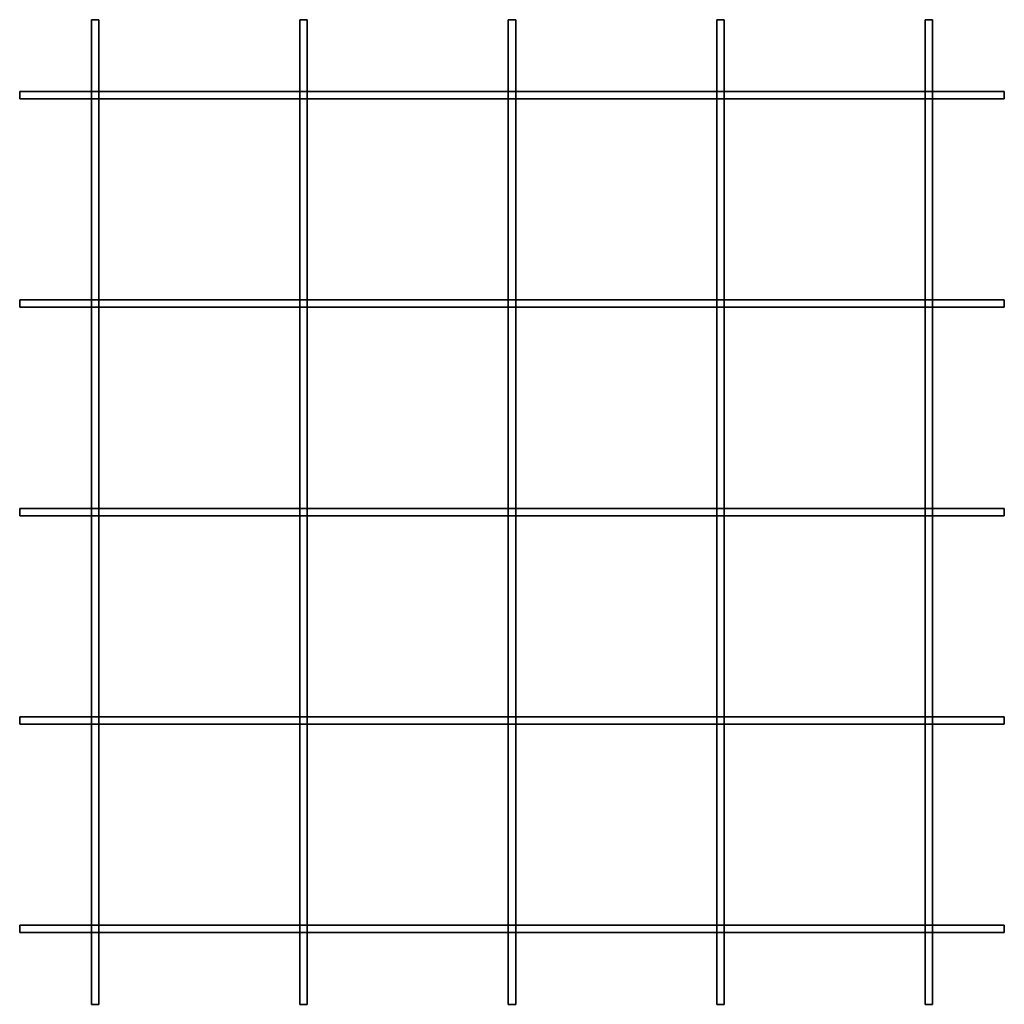
# Model space of a CAD drawing. Units: millimetres. Extents: x -6199 to -4999, y -6244 to -5044.
import ezdxf

# ---------------------------------------------------------------- set-up
doc = ezdxf.new("R2010")
doc.units = ezdxf.units.MM
doc.layers.add('A-WALL', color=7, linetype='Continuous', lineweight=18)

# ---------------------------------------------------------------- blocks, each defined once
blk = doc.blocks.new('Стены 392 - Стены 376-389016-ПАНЕЛИ')
at = {"layer": 'A-WALL', "lineweight": 35}
for p, q in [((-6199.1, -6147.3), (-6199.1, -6156.3)), ((-6199.1, -6147.3), (-6111.6, -6147.3)), ((-6111.6, -6156.3), (-6111.6, -6147.3)), ((-6102.6, -6147.3), (-5857.6, -6147.3)), ((-6102.6, -6147.3), (-6102.6, -6156.3)), ((-5857.6, -6156.3), (-5857.6, -6147.3)), ((-5848.6, -6147.3), (-5603.6, -6147.3)), ((-5848.6, -6156.3), (-5848.6, -6147.3)), ((-5603.6, -6156.3), (-5603.6, -6147.3)), ((-5594.6, -6147.3), (-5349.6, -6147.3)), ((-5594.6, -6156.3), (-5594.6, -6147.3)), ((-5349.6, -6156.3), (-5349.6, -6147.3)), ((-5340.6, -6147.3), (-5095.6, -6147.3)), ((-5340.6, -6156.3), (-5340.6, -6147.3)), ((-5095.6, -6156.3), (-5095.6, -6147.3)), ((-5086.6, -6147.3), (-4999.1, -6147.3)), ((-5086.6, -6147.3), (-5086.6, -6156.3)), ((-4999.1, -6156.3), (-4999.1, -6147.3)), ((-6111.6, -6156.3), (-6199.1, -6156.3)), ((-5857.6, -6156.3), (-6102.6, -6156.3)), ((-5603.6, -6156.3), (-5848.6, -6156.3)), ((-5349.6, -6156.3), (-5594.6, -6156.3)), ((-5095.6, -6156.3), (-5340.6, -6156.3)), ((-4999.1, -6156.3), (-5086.6, -6156.3))]:
    blk.add_line(p, q, dxfattribs=at)
blk = doc.blocks.new('Стены 237 - Стены 376-403842-ПАНЕЛИ')
at = {"layer": 'A-WALL', "lineweight": 35}
for p, q in [((-6199.1, -5131.3), (-6199.1, -5140.3)), ((-6199.1, -5131.3), (-6111.6, -5131.3)), ((-6111.6, -5140.3), (-6111.6, -5131.3)), ((-6102.6, -5131.3), (-5857.6, -5131.3)), ((-6102.6, -5131.3), (-6102.6, -5140.3)), ((-5857.6, -5140.3), (-5857.6, -5131.3)), ((-5848.6, -5131.3), (-5603.6, -5131.3)), ((-5848.6, -5140.3), (-5848.6, -5131.3)), ((-5603.6, -5140.3), (-5603.6, -5131.3)), ((-5594.6, -5131.3), (-5349.6, -5131.3)), ((-5594.6, -5140.3), (-5594.6, -5131.3)), ((-5349.6, -5140.3), (-5349.6, -5131.3)), ((-5340.6, -5131.3), (-5095.6, -5131.3)), ((-5340.6, -5140.3), (-5340.6, -5131.3)), ((-5095.6, -5140.3), (-5095.6, -5131.3)), ((-5086.6, -5131.3), (-4999.1, -5131.3)), ((-5086.6, -5131.3), (-5086.6, -5140.3)), ((-4999.1, -5140.3), (-4999.1, -5131.3)), ((-6111.6, -5140.3), (-6199.1, -5140.3)), ((-5857.6, -5140.3), (-6102.6, -5140.3)), ((-5603.6, -5140.3), (-5848.6, -5140.3)), ((-5349.6, -5140.3), (-5594.6, -5140.3)), ((-5095.6, -5140.3), (-5340.6, -5140.3)), ((-4999.1, -5140.3), (-5086.6, -5140.3))]:
    blk.add_line(p, q, dxfattribs=at)
blk = doc.blocks.new('Стены 241 - Стены 376-403900-ПАНЕЛИ')
at = {"layer": 'A-WALL', "lineweight": 35}
for p, q in [((-6199.1, -5893.3), (-6199.1, -5902.3)), ((-6199.1, -5893.3), (-6111.6, -5893.3)), ((-6111.6, -5902.3), (-6199.1, -5902.3)), ((-6111.6, -5902.3), (-6111.6, -5893.3)), ((-6102.6, -5893.3), (-5857.6, -5893.3)), ((-6102.6, -5893.3), (-6102.6, -5902.3)), ((-5857.6, -5902.3), (-6102.6, -5902.3)), ((-5857.6, -5902.3), (-5857.6, -5893.3)), ((-5848.6, -5893.3), (-5603.6, -5893.3)), ((-5848.6, -5902.3), (-5848.6, -5893.3)), ((-5603.6, -5902.3), (-5848.6, -5902.3)), ((-5603.6, -5902.3), (-5603.6, -5893.3)), ((-5594.6, -5893.3), (-5349.6, -5893.3)), ((-5594.6, -5902.3), (-5594.6, -5893.3)), ((-5349.6, -5902.3), (-5594.6, -5902.3)), ((-5349.6, -5902.3), (-5349.6, -5893.3)), ((-5340.6, -5893.3), (-5095.6, -5893.3)), ((-5340.6, -5902.3), (-5340.6, -5893.3)), ((-5095.6, -5902.3), (-5340.6, -5902.3)), ((-5095.6, -5902.3), (-5095.6, -5893.3)), ((-5086.6, -5893.3), (-4999.1, -5893.3)), ((-5086.6, -5893.3), (-5086.6, -5902.3)), ((-4999.1, -5902.3), (-5086.6, -5902.3)), ((-4999.1, -5902.3), (-4999.1, -5893.3))]:
    blk.add_line(p, q, dxfattribs=at)
blk = doc.blocks.new('Стены 242 - Стены 376-403932-ПАНЕЛИ')
at = {"layer": 'A-WALL', "lineweight": 35}
for p, q in [((-6199.1, -5639.3), (-6199.1, -5648.3)), ((-6199.1, -5639.3), (-6111.6, -5639.3)), ((-6111.6, -5648.3), (-6111.6, -5639.3)), ((-6102.6, -5639.3), (-5857.6, -5639.3)), ((-6102.6, -5639.3), (-6102.6, -5648.3)), ((-5857.6, -5648.3), (-5857.6, -5639.3)), ((-5848.6, -5639.3), (-5603.6, -5639.3)), ((-5848.6, -5648.3), (-5848.6, -5639.3)), ((-5603.6, -5648.3), (-5603.6, -5639.3)), ((-5594.6, -5639.3), (-5349.6, -5639.3)), ((-5594.6, -5648.3), (-5594.6, -5639.3)), ((-5349.6, -5648.3), (-5349.6, -5639.3)), ((-5340.6, -5639.3), (-5095.6, -5639.3)), ((-5340.6, -5648.3), (-5340.6, -5639.3)), ((-5095.6, -5648.3), (-5095.6, -5639.3)), ((-5086.6, -5639.3), (-4999.1, -5639.3)), ((-5086.6, -5639.3), (-5086.6, -5648.3)), ((-4999.1, -5648.3), (-4999.1, -5639.3)), ((-6111.6, -5648.3), (-6199.1, -5648.3)), ((-5857.6, -5648.3), (-6102.6, -5648.3)), ((-5603.6, -5648.3), (-5848.6, -5648.3)), ((-5349.6, -5648.3), (-5594.6, -5648.3)), ((-5095.6, -5648.3), (-5340.6, -5648.3)), ((-4999.1, -5648.3), (-5086.6, -5648.3))]:
    blk.add_line(p, q, dxfattribs=at)
blk = doc.blocks.new('Стены 377 - Стены 376-403964-ПАНЕЛИ')
at = {"layer": 'A-WALL', "lineweight": 35}
for p, q in [((-6199.1, -5385.3), (-6199.1, -5394.3)), ((-6199.1, -5385.3), (-6111.6, -5385.3)), ((-6111.6, -5394.3), (-6111.6, -5385.3)), ((-6102.6, -5385.3), (-5857.6, -5385.3)), ((-6102.6, -5385.3), (-6102.6, -5394.3)), ((-5857.6, -5394.3), (-5857.6, -5385.3)), ((-5848.6, -5385.3), (-5603.6, -5385.3)), ((-5848.6, -5394.3), (-5848.6, -5385.3)), ((-5603.6, -5394.3), (-5603.6, -5385.3)), ((-5594.6, -5385.3), (-5349.6, -5385.3)), ((-5594.6, -5394.3), (-5594.6, -5385.3)), ((-5349.6, -5394.3), (-5349.6, -5385.3)), ((-5340.6, -5385.3), (-5095.6, -5385.3)), ((-5340.6, -5394.3), (-5340.6, -5385.3)), ((-5095.6, -5394.3), (-5095.6, -5385.3)), ((-5086.6, -5385.3), (-4999.1, -5385.3)), ((-5086.6, -5385.3), (-5086.6, -5394.3)), ((-4999.1, -5394.3), (-4999.1, -5385.3)), ((-6111.6, -5394.3), (-6199.1, -5394.3)), ((-5857.6, -5394.3), (-6102.6, -5394.3)), ((-5603.6, -5394.3), (-5848.6, -5394.3)), ((-5349.6, -5394.3), (-5594.6, -5394.3)), ((-5095.6, -5394.3), (-5340.6, -5394.3)), ((-4999.1, -5394.3), (-5086.6, -5394.3))]:
    blk.add_line(p, q, dxfattribs=at)
blk = doc.blocks.new('Стены 381 - Стены 376-404004-ПАНЕЛИ')
at = {"layer": 'A-WALL', "lineweight": 35}
for p, q in [((-5086.6, -5043.8), (-5095.6, -5043.8)), ((-5095.6, -5131.3), (-5095.6, -5043.8)), ((-5086.6, -5043.8), (-5086.6, -5131.3)), ((-5095.6, -5131.3), (-5086.6, -5131.3)), ((-5095.6, -5385.3), (-5095.6, -5140.3)), ((-5086.6, -5140.3), (-5095.6, -5140.3)), ((-5086.6, -5140.3), (-5086.6, -5385.3)), ((-5086.6, -5385.3), (-5095.6, -5385.3)), ((-5095.6, -5639.3), (-5095.6, -5394.3)), ((-5086.6, -5394.3), (-5095.6, -5394.3)), ((-5086.6, -5394.3), (-5086.6, -5639.3)), ((-5086.6, -5639.3), (-5095.6, -5639.3)), ((-5095.6, -5893.3), (-5095.6, -5648.3)), ((-5086.6, -5648.3), (-5095.6, -5648.3)), ((-5086.6, -5648.3), (-5086.6, -5893.3)), ((-5086.6, -5893.3), (-5095.6, -5893.3)), ((-5095.6, -6147.3), (-5095.6, -5902.3)), ((-5086.6, -5902.3), (-5095.6, -5902.3)), ((-5086.6, -5902.3), (-5086.6, -6147.3)), ((-5095.6, -6147.3), (-5086.6, -6147.3)), ((-5095.6, -6243.8), (-5095.6, -6156.3)), ((-5086.6, -6156.3), (-5095.6, -6156.3)), ((-5086.6, -6156.3), (-5086.6, -6243.8)), ((-5095.6, -6243.8), (-5086.6, -6243.8))]:
    blk.add_line(p, q, dxfattribs=at)
blk = doc.blocks.new('Стены 382 - Стены 376-404037-ПАНЕЛИ')
at = {"layer": 'A-WALL', "lineweight": 35}
for p, q in [((-6102.6, -5043.8), (-6111.6, -5043.8)), ((-6111.6, -5131.3), (-6111.6, -5043.8)), ((-6102.6, -5043.8), (-6102.6, -5131.3)), ((-6111.6, -5131.3), (-6102.6, -5131.3)), ((-6111.6, -5385.3), (-6111.6, -5140.3)), ((-6102.6, -5140.3), (-6111.6, -5140.3)), ((-6102.6, -5140.3), (-6102.6, -5385.3)), ((-6102.6, -5385.3), (-6111.6, -5385.3)), ((-6111.6, -5639.3), (-6111.6, -5394.3)), ((-6102.6, -5394.3), (-6111.6, -5394.3)), ((-6102.6, -5394.3), (-6102.6, -5639.3)), ((-6102.6, -5639.3), (-6111.6, -5639.3)), ((-6111.6, -5893.3), (-6111.6, -5648.3)), ((-6102.6, -5648.3), (-6111.6, -5648.3)), ((-6102.6, -5648.3), (-6102.6, -5893.3)), ((-6102.6, -5893.3), (-6111.6, -5893.3)), ((-6111.6, -6147.3), (-6111.6, -5902.3)), ((-6102.6, -5902.3), (-6111.6, -5902.3)), ((-6102.6, -5902.3), (-6102.6, -6147.3)), ((-6111.6, -6147.3), (-6102.6, -6147.3)), ((-6111.6, -6243.8), (-6111.6, -6156.3)), ((-6102.6, -6156.3), (-6111.6, -6156.3)), ((-6102.6, -6156.3), (-6102.6, -6243.8)), ((-6111.6, -6243.8), (-6102.6, -6243.8))]:
    blk.add_line(p, q, dxfattribs=at)
blk = doc.blocks.new('Стены 383 - Стены 376-404069-ПАНЕЛИ')
at = {"layer": 'A-WALL', "lineweight": 35}
for p, q in [((-5340.6, -5043.8), (-5349.6, -5043.8)), ((-5349.6, -5131.3), (-5349.6, -5043.8)), ((-5340.6, -5043.8), (-5340.6, -5131.3)), ((-5349.6, -5131.3), (-5340.6, -5131.3)), ((-5349.6, -5385.3), (-5349.6, -5140.3)), ((-5340.6, -5140.3), (-5349.6, -5140.3)), ((-5340.6, -5140.3), (-5340.6, -5385.3)), ((-5340.6, -5385.3), (-5349.6, -5385.3)), ((-5349.6, -5639.3), (-5349.6, -5394.3)), ((-5340.6, -5394.3), (-5349.6, -5394.3)), ((-5340.6, -5394.3), (-5340.6, -5639.3)), ((-5340.6, -5639.3), (-5349.6, -5639.3)), ((-5349.6, -5893.3), (-5349.6, -5648.3)), ((-5340.6, -5648.3), (-5349.6, -5648.3)), ((-5340.6, -5648.3), (-5340.6, -5893.3)), ((-5340.6, -5893.3), (-5349.6, -5893.3)), ((-5349.6, -6147.3), (-5349.6, -5902.3)), ((-5340.6, -5902.3), (-5349.6, -5902.3)), ((-5340.6, -5902.3), (-5340.6, -6147.3)), ((-5349.6, -6147.3), (-5340.6, -6147.3)), ((-5349.6, -6243.8), (-5349.6, -6156.3)), ((-5340.6, -6156.3), (-5349.6, -6156.3)), ((-5340.6, -6156.3), (-5340.6, -6243.8)), ((-5349.6, -6243.8), (-5340.6, -6243.8))]:
    blk.add_line(p, q, dxfattribs=at)
blk = doc.blocks.new('Стены 384 - Стены 376-404101-ПАНЕЛИ')
at = {"layer": 'A-WALL', "lineweight": 35}
for p, q in [((-5594.6, -5043.8), (-5603.6, -5043.8)), ((-5603.6, -5131.3), (-5603.6, -5043.8)), ((-5594.6, -5043.8), (-5594.6, -5131.3)), ((-5603.6, -5131.3), (-5594.6, -5131.3)), ((-5603.6, -5385.3), (-5603.6, -5140.3)), ((-5594.6, -5140.3), (-5603.6, -5140.3)), ((-5594.6, -5140.3), (-5594.6, -5385.3)), ((-5594.6, -5385.3), (-5603.6, -5385.3)), ((-5603.6, -5639.3), (-5603.6, -5394.3)), ((-5594.6, -5394.3), (-5603.6, -5394.3)), ((-5594.6, -5394.3), (-5594.6, -5639.3)), ((-5594.6, -5639.3), (-5603.6, -5639.3)), ((-5603.6, -5893.3), (-5603.6, -5648.3)), ((-5594.6, -5648.3), (-5603.6, -5648.3)), ((-5594.6, -5648.3), (-5594.6, -5893.3)), ((-5594.6, -5893.3), (-5603.6, -5893.3)), ((-5603.6, -6147.3), (-5603.6, -5902.3)), ((-5594.6, -5902.3), (-5603.6, -5902.3)), ((-5594.6, -5902.3), (-5594.6, -6147.3)), ((-5603.6, -6147.3), (-5594.6, -6147.3)), ((-5603.6, -6243.8), (-5603.6, -6156.3)), ((-5594.6, -6156.3), (-5603.6, -6156.3)), ((-5594.6, -6156.3), (-5594.6, -6243.8)), ((-5603.6, -6243.8), (-5594.6, -6243.8))]:
    blk.add_line(p, q, dxfattribs=at)
blk = doc.blocks.new('Стены 385 - Стены 376-404133-ПАНЕЛИ')
at = {"layer": 'A-WALL', "lineweight": 35}
for p, q in [((-5848.6, -5043.8), (-5857.6, -5043.8)), ((-5857.6, -5131.3), (-5857.6, -5043.8)), ((-5848.6, -5043.8), (-5848.6, -5131.3)), ((-5857.6, -5131.3), (-5848.6, -5131.3)), ((-5857.6, -5385.3), (-5857.6, -5140.3)), ((-5848.6, -5140.3), (-5857.6, -5140.3)), ((-5848.6, -5140.3), (-5848.6, -5385.3)), ((-5848.6, -5385.3), (-5857.6, -5385.3)), ((-5857.6, -5639.3), (-5857.6, -5394.3)), ((-5848.6, -5394.3), (-5857.6, -5394.3)), ((-5848.6, -5394.3), (-5848.6, -5639.3)), ((-5848.6, -5639.3), (-5857.6, -5639.3)), ((-5857.6, -5893.3), (-5857.6, -5648.3)), ((-5848.6, -5648.3), (-5857.6, -5648.3)), ((-5848.6, -5648.3), (-5848.6, -5893.3)), ((-5848.6, -5893.3), (-5857.6, -5893.3)), ((-5857.6, -6147.3), (-5857.6, -5902.3)), ((-5848.6, -5902.3), (-5857.6, -5902.3)), ((-5848.6, -5902.3), (-5848.6, -6147.3)), ((-5857.6, -6147.3), (-5848.6, -6147.3)), ((-5857.6, -6243.8), (-5857.6, -6156.3)), ((-5848.6, -6156.3), (-5857.6, -6156.3)), ((-5848.6, -6156.3), (-5848.6, -6243.8)), ((-5857.6, -6243.8), (-5848.6, -6243.8))]:
    blk.add_line(p, q, dxfattribs=at)
blk = doc.blocks.new('Стены 387 - Стены 376-404360-ПАНЕЛИ')
at = {"layer": 'A-WALL', "lineweight": 35}
for p, q in [((-6199.1, -6147.3), (-6199.1, -6156.3)), ((-6199.1, -6147.3), (-6111.6, -6147.3)), ((-6111.6, -6147.3), (-5086.6, -6147.3)), ((-5086.6, -6147.3), (-4999.1, -6147.3)), ((-4999.1, -6156.3), (-4999.1, -6147.3)), ((-6111.6, -6156.3), (-6199.1, -6156.3)), ((-5086.6, -6156.3), (-6111.6, -6156.3)), ((-4999.1, -6156.3), (-5086.6, -6156.3))]:
    blk.add_line(p, q, dxfattribs=at)
blk = doc.blocks.new('Стены 388 - Стены 376-404391-ПАНЕЛИ')
at = {"layer": 'A-WALL', "lineweight": 35}
for p, q in [((-6199.1, -5131.3), (-6199.1, -5140.3)), ((-6199.1, -5131.3), (-6111.6, -5131.3)), ((-6111.6, -5131.3), (-5086.6, -5131.3)), ((-5086.6, -5131.3), (-4999.1, -5131.3)), ((-4999.1, -5140.3), (-4999.1, -5131.3)), ((-6111.6, -5140.3), (-6199.1, -5140.3)), ((-5086.6, -5140.3), (-6111.6, -5140.3)), ((-4999.1, -5140.3), (-5086.6, -5140.3))]:
    blk.add_line(p, q, dxfattribs=at)
blk = doc.blocks.new('Стены 389 - Стены 376-404422-ПАНЕЛИ')
at = {"layer": 'A-WALL', "lineweight": 35}
for p, q in [((-6199.1, -5893.3), (-6199.1, -5902.3)), ((-6199.1, -5893.3), (-6111.6, -5893.3)), ((-6111.6, -5902.3), (-6199.1, -5902.3)), ((-6111.6, -5893.3), (-5086.6, -5893.3)), ((-5086.6, -5902.3), (-6111.6, -5902.3)), ((-5086.6, -5893.3), (-4999.1, -5893.3)), ((-4999.1, -5902.3), (-5086.6, -5902.3)), ((-4999.1, -5902.3), (-4999.1, -5893.3))]:
    blk.add_line(p, q, dxfattribs=at)
blk = doc.blocks.new('Стены 390 - Стены 376-404453-ПАНЕЛИ')
at = {"layer": 'A-WALL', "lineweight": 35}
for p, q in [((-6199.1, -5639.3), (-6199.1, -5648.3)), ((-6199.1, -5639.3), (-6111.6, -5639.3)), ((-6111.6, -5639.3), (-5086.6, -5639.3)), ((-5086.6, -5639.3), (-4999.1, -5639.3)), ((-4999.1, -5648.3), (-4999.1, -5639.3)), ((-6111.6, -5648.3), (-6199.1, -5648.3)), ((-5086.6, -5648.3), (-6111.6, -5648.3)), ((-4999.1, -5648.3), (-5086.6, -5648.3))]:
    blk.add_line(p, q, dxfattribs=at)
blk = doc.blocks.new('Стены 391 - Стены 376-404484-ПАНЕЛИ')
at = {"layer": 'A-WALL', "lineweight": 35}
for p, q in [((-6199.1, -5385.3), (-6199.1, -5394.3)), ((-6199.1, -5385.3), (-6111.6, -5385.3)), ((-6111.6, -5385.3), (-5086.6, -5385.3)), ((-5086.6, -5385.3), (-4999.1, -5385.3)), ((-4999.1, -5394.3), (-4999.1, -5385.3)), ((-6111.6, -5394.3), (-6199.1, -5394.3)), ((-5086.6, -5394.3), (-6111.6, -5394.3)), ((-4999.1, -5394.3), (-5086.6, -5394.3))]:
    blk.add_line(p, q, dxfattribs=at)

msp = doc.modelspace()

# ---------------------------------------------------------------- block references
at = {"layer": 'A-WALL', "lineweight": 35}
for name in ['Стены 382 - Стены 376-404037-ПАНЕЛИ', 'Стены 385 - Стены 376-404133-ПАНЕЛИ', 'Стены 384 - Стены 376-404101-ПАНЕЛИ', 'Стены 383 - Стены 376-404069-ПАНЕЛИ', 'Стены 381 - Стены 376-404004-ПАНЕЛИ', 'Стены 237 - Стены 376-403842-ПАНЕЛИ', 'Стены 388 - Стены 376-404391-ПАНЕЛИ', 'Стены 377 - Стены 376-403964-ПАНЕЛИ', 'Стены 391 - Стены 376-404484-ПАНЕЛИ', 'Стены 242 - Стены 376-403932-ПАНЕЛИ', 'Стены 390 - Стены 376-404453-ПАНЕЛИ', 'Стены 241 - Стены 376-403900-ПАНЕЛИ', 'Стены 389 - Стены 376-404422-ПАНЕЛИ', 'Стены 392 - Стены 376-389016-ПАНЕЛИ', 'Стены 387 - Стены 376-404360-ПАНЕЛИ']:
    msp.add_blockref(name, (0, 0), dxfattribs=at)

doc.saveas('drawing.dxf')
